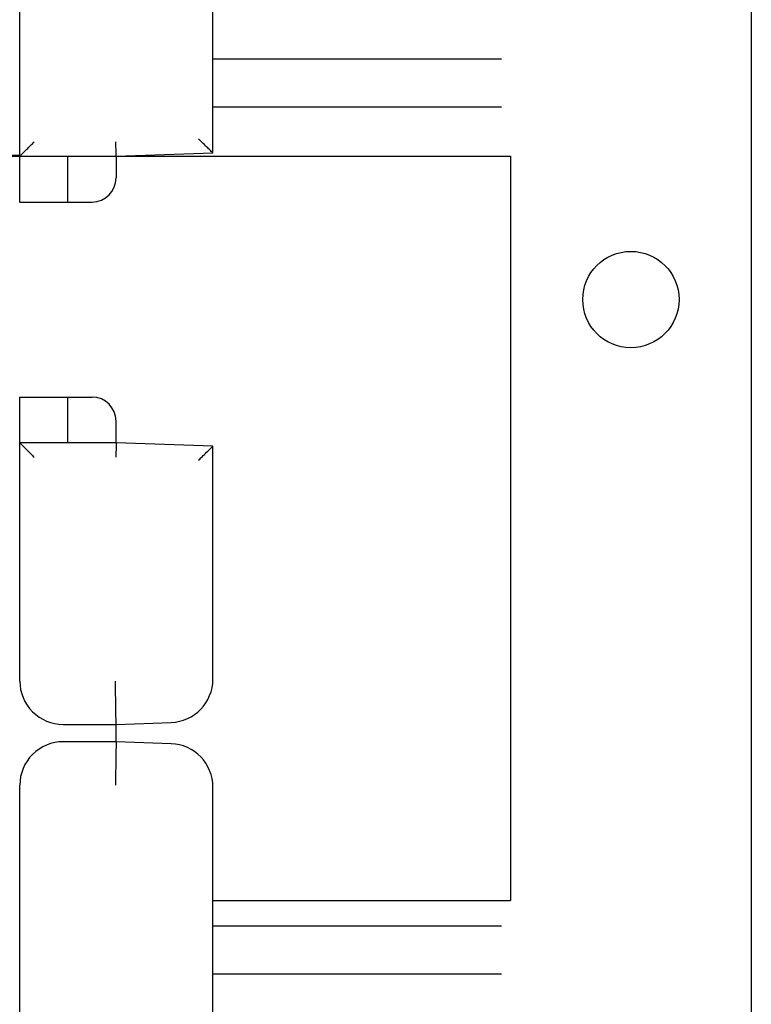
# Model space of a CAD drawing. Extents: x -180 to 6796, y -180 to 1165.
# Drawn here: x 422 to 424, y 1067 to 1069 of the extents above; entities that cross this region are included whole.
import ezdxf

# ---------------------------------------------------------------- set-up
doc = ezdxf.new("R2010")
doc.units = 0
doc.header["$LTSCALE"] = 0.25
doc.header["$MEASUREMENT"] = 0
doc.layers.add('CROSS CONNECT', color=7, linetype='CONTINUOUS')

msp = doc.modelspace()

# ---------------------------------------------------------------- linework, layer by layer
at = {"layer": 'CROSS CONNECT', "color": 7, "linetype": 'Continuous', "lineweight": -3}
for p, q in [((423.9705, 1075.0898), (423.9705, 1064.3048)), ((422.4511, 1068.9996), (422.4511, 1069.5893)), ((422.8522, 1069.1017), (422.8522, 1069.5854)), ((422.8522, 1069.2972), (423.4514, 1069.2972)), ((422.8522, 1069.1972), (423.4514, 1069.1972)), ((422.6511, 1069.0946), (422.8522, 1069.1017)), ((414.7699, 1069.0971), (422.4511, 1069.0971)), ((422.4152, 1069.0946), (423.4704, 1069.0946)), ((422.5511, 1068.9996), (422.5511, 1069.0946)), ((422.6511, 1069.0946), (422.6511, 1069.0496)), ((423.4704, 1069.0946), (423.4704, 1067.5492)), ((422.4511, 1068.9996), (422.6011, 1068.9996)), ((422.4511, 1068.5945), (422.6011, 1068.5945)), ((422.4511, 1068.0048), (422.4511, 1068.5945)), ((422.5511, 1068.4995), (422.5511, 1068.5945)), ((422.6511, 1068.4995), (422.6511, 1068.5445)), ((422.6511, 1068.4995), (422.4511, 1068.4995)), ((422.8522, 1068.4925), (422.6511, 1068.4995)), ((422.8522, 1068.0088), (422.8522, 1068.4925)), ((422.5411, 1067.9148), (422.6511, 1067.9148)), ((422.6511, 1067.9148), (422.7653, 1067.9188)), ((422.6511, 1067.8788), (422.6511, 1067.9148)), ((422.6511, 1067.8788), (422.5411, 1067.8788)), ((422.7653, 1067.8748), (422.6511, 1067.8788)), ((422.4511, 1067.1991), (422.4511, 1067.7888)), ((422.8522, 1067.3012), (422.8522, 1067.7848)), ((422.8522, 1067.5492), (423.4704, 1067.5492)), ((422.8522, 1067.4967), (423.4514, 1067.4967)), ((422.8522, 1067.3967), (423.4514, 1067.3967))]:
    msp.add_line(p, q, dxfattribs=at)
msp.add_circle((423.7204, 1068.7971), 0.1, dxfattribs=at)
for centre, radius, start, end in [((422.6011, 1069.0496), 0.05, 270, 0), ((422.6011, 1068.5445), 0.05, 0, 90), ((422.5411, 1068.0048), 0.09, 180.0014, 270.0175), ((422.7622, 1068.0088), 0.09, 271.9834, 359.988), ((422.5411, 1067.7888), 0.09, 89.9825, 179.9905), ((422.7622, 1067.7848), 0.09, 0.0031, 88.0168)]:
    msp.add_arc(centre, radius, start, end, dxfattribs=at)
for points, start_tangent, end_tangent in [([(422.4511, 1069.0946), (422.4533, 1069.0969), (422.4586, 1069.1021), (422.4655, 1069.1091), (422.4732, 1069.1168), (422.4811, 1069.1247)], (0.707107, 0.707107), (0.707107, 0.707107)), ([(422.6511, 1069.0946), (422.6511, 1069.0987), (422.6509, 1069.1097), (422.6506, 1069.1247)], (-0.017452, 0.999848), (-0.017452, 0.999848)), ([(422.8522, 1069.1017), (422.8489, 1069.1048), (422.8415, 1069.112), (422.8321, 1069.1211), (422.8222, 1069.1306)], (-0.71934, 0.694658), (-0.71934, 0.694658)), ([(422.4511, 1068.4995), (422.4533, 1068.4973), (422.4586, 1068.492), (422.4655, 1068.4851), (422.4732, 1068.4773), (422.4811, 1068.4695)], (0.707107, -0.707107), (0.707107, -0.707107)), ([(422.6511, 1068.4995), (422.6511, 1068.4955), (422.6509, 1068.4845), (422.6506, 1068.4695)], (-0.017452, -0.999848), (-0.017452, -0.999848)), ([(422.8222, 1068.4635), (422.8321, 1068.473), (422.8415, 1068.4821), (422.8489, 1068.4893), (422.8522, 1068.4925)], (0.71934, 0.694658), (0.71934, 0.694658)), ([(422.6511, 1067.9148), (422.651, 1067.9217), (422.6507, 1067.9412), (422.6502, 1067.9704), (422.6496, 1068.0048)], (-0.017452, 0.999848), (-0.017452, 0.999848)), ([(422.6511, 1067.8788), (422.651, 1067.872), (422.6507, 1067.8524), (422.6502, 1067.8232), (422.6496, 1067.7888)], (-0.017452, -0.999848), (-0.017452, -0.999848))]:
    msp.add_spline(points, degree=3, dxfattribs=dict(at, start_tangent=start_tangent, end_tangent=end_tangent))

doc.saveas('drawing.dxf')
